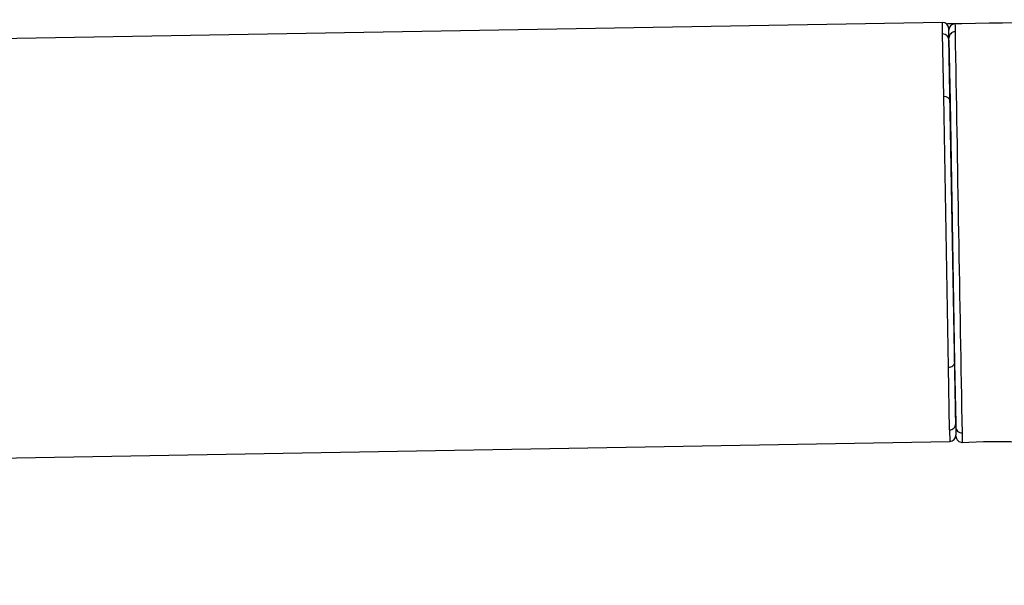
# Model space of a CAD drawing. Units: millimetres. Extents: x -21 to 1246, y -32 to 1954.
# Drawn here: x 1058 to 1105, y 1927 to 1954 of the extents above; entities that cross this region are included whole.
import ezdxf

# ---------------------------------------------------------------- set-up
doc = ezdxf.new("R2010")
doc.units = ezdxf.units.MM
doc.layers.add('Default', color=7, linetype='Continuous')
doc.layers.add('DV2_Default', color=7, linetype='Continuous')

# ---------------------------------------------------------------- blocks, each defined once
blk = doc.blocks.new('SE1')
at = {"layer": 'DV2_Default', "color": 7, "linetype": 'Continuous'}
for p, q in [((1102.145, 1953.714), (712.804, 1946.918)), ((1102.154, 1953.164), (1102.145, 1953.714)), ((1102.459, 1952.87), (1102.45, 1953.42)), ((1102.207, 1950.159), (1102.154, 1953.164)), ((1102.783, 1934.322), (1102.458, 1952.963)), ((1102.459, 1952.87), (1102.51, 1949.947)), ((1102.433, 1937.173), (1102.207, 1950.159)), ((1102.51, 1949.947), (1102.729, 1937.395)), ((1102.486, 1934.168), (1102.433, 1937.173)), ((1102.729, 1937.395), (1102.78, 1934.472)), ((1102.78, 1934.472), (1102.79, 1933.922)), ((1102.486, 1934.168), (1102.495, 1933.617)), ((713.155, 1926.821), (1102.495, 1933.617))]:
    blk.add_line(p, q, dxfattribs=at)
for centre, radius, start, end in [((1102.15, 1953.414), 0.3, 1, 91), ((1102.751, 1953.348), 0.3, 93.3746, 180.9651), ((15693.201, 2198.56), 14592.51, 180.9631592, 181.038708), ((1102.49, 1933.917), 0.3, 271, 1), ((1103.091, 1933.874), 0.3, 181.0005, 271.796)]:
    blk.add_arc(centre, radius, start, end, dxfattribs=at)
for centre, major_axis, ratio, start_param, end_param in [((1102.758, 1952.968), (0.3, 0.005), 0.995537, 1.571032, 3.141832), ((1102.159, 1952.865), (-0.3, -0.005), 0.994755, 3.141593, 4.712389), ((1102.21, 1949.942), (-0.3, -0.005), 0.721532, 3.141593, 4.712389), ((1102.429, 1937.389), (-0.3, -0.005), 0.721532, 1.570796, 3.141593), ((1102.481, 1934.466), (-0.3, -0.005), 0.994755, 1.570796, 3.141593), ((1103.083, 1934.327), (-0.3, -0.005), 0.995413, 0, 1.571845)]:
    blk.add_ellipse(centre, major_axis=major_axis, ratio=ratio, start_param=start_param, end_param=end_param, dxfattribs=at)
for points, knots in [([(1160.517, 1927.44), (1160.495, 1929.264), (1160.436, 1932.054), (1160.156, 1936.255), (1159.526, 1939.977), (1158.403, 1943.27), (1156.682, 1945.934), (1154.937, 1947.674), (1153.271, 1948.893), (1151.511, 1949.895), (1149.023, 1950.98), (1145.383, 1952.065), (1140.237, 1952.985), (1134.312, 1953.528), (1127.661, 1953.799), (1120.419, 1953.87), (1111.712, 1953.789), (1106.036, 1953.704), (1102.396, 1953.643)], [0, 0, 0, 0, 0.066083, 0.120294, 0.164573, 0.216876, 0.257516, 0.289782, 0.314531, 0.339561, 0.370341, 0.422464, 0.490505, 0.578284, 0.659389, 0.755399, 0.868141, 1, 1, 1, 1]), ([(1102.746, 1953.648), (1102.746, 1953.648), (1102.747, 1953.622), (1102.749, 1953.504), (1102.75, 1953.416), (1102.752, 1953.267)], [0, 0, 0, 0, 0.4999444, 0.4999444, 1, 1, 1, 1]), ([(1103.047, 1933.573), (1104.041, 1933.615), (1105.34, 1933.639), (1107.226, 1933.52), (1108.366, 1933.201), (1109.099, 1932.716), (1109.715, 1932.051), (1110.474, 1930.021), (1110.526, 1928.267), (1110.471, 1926.717)], [0, 0, 0, 0, 0.217107, 0.338403, 0.446719, 0.496922, 0.547407, 0.661717, 1, 1, 1, 1])]:
    blk.add_open_spline(points, degree=3, knots=knots, dxfattribs=at)
blk.add_open_spline([(1103.089, 1934.029), (1103.093, 1933.724), (1103.096, 1933.574), (1103.096, 1933.574)], degree=3, dxfattribs=at)

msp = doc.modelspace()

# ---------------------------------------------------------------- block references
at = {"layer": 'Default'}
msp.add_blockref('SE1', (0, 0), dxfattribs=at)

doc.saveas('drawing.dxf')
